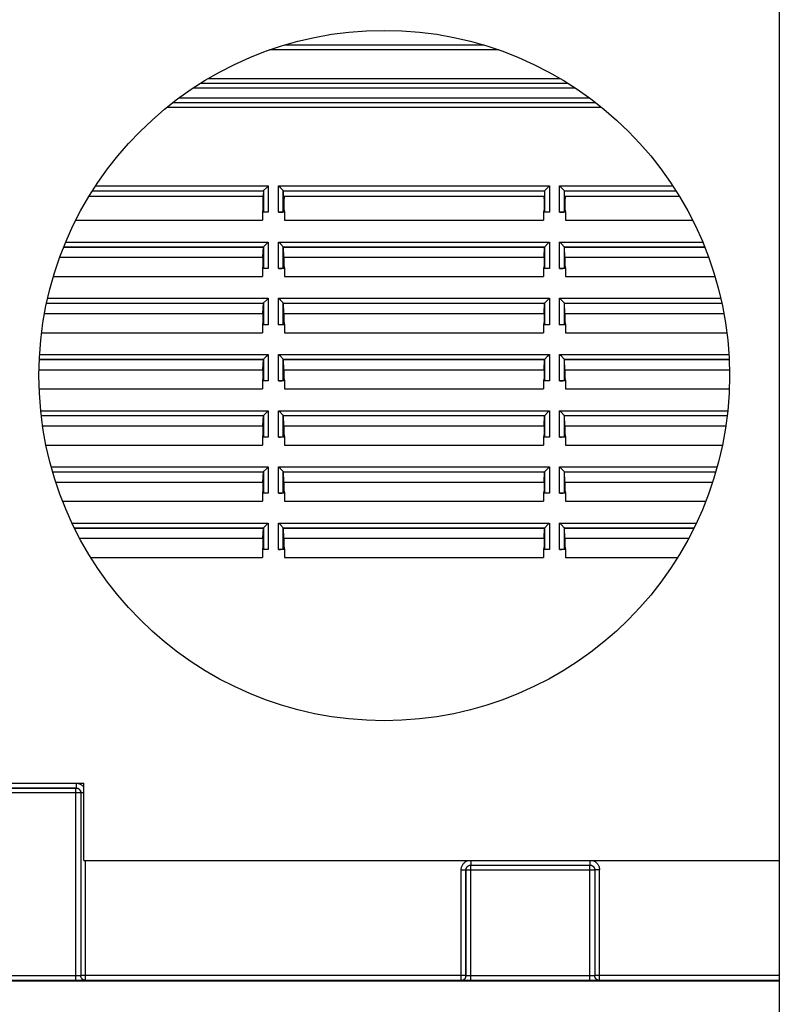
# Model space of a CAD drawing. Units: millimetres. Extents: x -60 to 60, y -224 to 224.
# Drawn here: x -16 to 32, y 53 to 114 of the extents above; entities that cross this region are included whole.
import ezdxf

# ---------------------------------------------------------------- set-up
doc = ezdxf.new("R2010")
doc.units = ezdxf.units.MM
doc.header["$LTSCALE"] = 16.335
doc.layers.get('0').update_dxf_attribs({"linetype": 'CONTINUOUS'})
doc.layers.add('DRAFT', color=7, linetype='CONTINUOUS')
doc.layers.add('RACCORDO', color=7, linetype='CONTINUOUS')

msp = doc.modelspace()

# ---------------------------------------------------------------- linework, layer by layer
at = {"color": 7, "linetype": 'CONTINUOUS'}
for p, q in [((31.5, 143.5), (31.5, 10.5)), ((-31.5, 66.35), (-11.8, 66.35)), ((-11.8, 61.55), (-11.8, 66.35)), ((-11.8, 61.55), (31.5, 61.55))]:
    msp.add_line(p, q, dxfattribs=at)
msp.add_circle((6.9, 91.75), 21.5, dxfattribs=at)
at = {"layer": 'DRAFT', "color": 7, "linetype": 'CONTINUOUS'}
for p, q in [((-11.264, 103.25), (-0.626, 103.25)), ((-0.626, 103.25), (-0.65, 102.612)), ((0.65, 102.612), (0.626, 103.25)), ((0.626, 103.25), (16.874, 103.25)), ((16.874, 103.25), (16.85, 102.612)), ((18.15, 102.612), (18.126, 103.25)), ((18.126, 103.25), (25.064, 103.25)), ((-11.46, 102.931), (-0.662, 102.931)), ((-0.662, 102.931), (-0.65, 102.612)), ((-0.65, 102.612), (-0.65, 102.112)), ((0.662, 102.931), (0.65, 102.612)), ((0.65, 102.612), (0.65, 102.112)), ((0.662, 102.931), (16.838, 102.931)), ((16.838, 102.931), (16.85, 102.612)), ((16.85, 102.612), (16.85, 102.112)), ((18.162, 102.931), (18.15, 102.612)), ((18.15, 102.612), (18.15, 102.112)), ((18.162, 102.931), (25.26, 102.931)), ((-0.65, 102.112), (-0.688, 101.917)), ((-0.688, 101.917), (-0.688, 101.417)), ((0.65, 102.112), (0.688, 101.917)), ((0.688, 101.917), (0.688, 101.417)), ((16.85, 102.112), (16.812, 101.917)), ((16.812, 101.917), (16.812, 101.417)), ((18.15, 102.112), (18.188, 101.917)), ((18.188, 101.917), (18.188, 101.417)), ((-12.3, 101.417), (-0.688, 101.417)), ((0.688, 101.417), (16.812, 101.417)), ((18.188, 101.417), (26.1, 101.417)), ((-13.054, 99.75), (-0.626, 99.75)), ((-0.65, 99.112), (-0.626, 99.75)), ((0.65, 99.112), (0.626, 99.75)), ((0.626, 99.75), (16.874, 99.75)), ((16.85, 99.112), (16.874, 99.75)), ((18.15, 99.112), (18.126, 99.75)), ((18.126, 99.75), (26.854, 99.75)), ((-13.297, 99.112), (-0.65, 99.112)), ((-0.65, 99.112), (-0.65, 98.612)), ((0.65, 99.112), (0.65, 98.612)), ((0.65, 99.112), (16.85, 99.112)), ((16.85, 99.112), (16.85, 98.612)), ((18.15, 99.112), (18.15, 98.612)), ((18.15, 99.112), (27.097, 99.112)), ((-0.65, 98.612), (-0.688, 98.417)), ((-0.688, 98.417), (-0.688, 97.917)), ((0.65, 98.612), (0.688, 98.417)), ((0.688, 98.417), (0.688, 97.917)), ((16.85, 98.612), (16.812, 98.417)), ((16.812, 98.417), (16.812, 97.917)), ((18.15, 98.612), (18.188, 98.417)), ((18.188, 98.417), (18.188, 97.917)), ((-13.694, 97.917), (-0.688, 97.917)), ((0.688, 97.917), (16.812, 97.917)), ((18.188, 97.917), (27.494, 97.917)), ((-14.12, 96.25), (-0.626, 96.25)), ((-0.65, 95.612), (-0.626, 96.25)), ((0.65, 95.612), (0.626, 96.25)), ((0.626, 96.25), (16.874, 96.25)), ((16.85, 95.612), (16.874, 96.25)), ((18.15, 95.612), (18.126, 96.25)), ((18.126, 96.25), (27.92, 96.25)), ((-14.248, 95.612), (-0.65, 95.612)), ((-0.65, 95.112), (-0.688, 94.917)), ((-0.65, 95.612), (-0.65, 95.112)), ((0.65, 95.612), (0.65, 95.112)), ((0.65, 95.612), (16.85, 95.612)), ((0.65, 95.112), (0.688, 94.917)), ((16.85, 95.112), (16.812, 94.917)), ((16.85, 95.612), (16.85, 95.112)), ((18.15, 95.612), (18.15, 95.112)), ((18.15, 95.612), (28.048, 95.612)), ((18.15, 95.112), (18.188, 94.917)), ((-0.688, 94.917), (-0.688, 94.417)), ((0.688, 94.917), (0.688, 94.417)), ((16.812, 94.917), (16.812, 94.417)), ((18.188, 94.917), (18.188, 94.417)), ((-14.431, 94.417), (-0.688, 94.417)), ((0.688, 94.417), (16.812, 94.417)), ((18.188, 94.417), (28.231, 94.417)), ((-14.574, 92.75), (-0.626, 92.75)), ((-0.65, 92.112), (-0.626, 92.75)), ((0.65, 92.112), (0.626, 92.75)), ((0.626, 92.75), (16.874, 92.75)), ((16.85, 92.112), (16.874, 92.75)), ((18.15, 92.112), (18.126, 92.75)), ((18.126, 92.75), (28.374, 92.75)), ((-14.593, 92.112), (-0.65, 92.112)), ((-0.65, 92.112), (-0.65, 91.612)), ((0.65, 92.112), (0.65, 91.612)), ((0.65, 92.112), (16.85, 92.112)), ((16.85, 92.112), (16.85, 91.612)), ((18.15, 92.112), (18.15, 91.612)), ((18.15, 92.112), (28.393, 92.112)), ((-0.65, 91.612), (-0.688, 91.417)), ((-0.688, 91.417), (-0.688, 90.917)), ((0.65, 91.612), (0.688, 91.417)), ((0.688, 91.417), (0.688, 90.917)), ((16.85, 91.612), (16.812, 91.417)), ((16.812, 91.417), (16.812, 90.917)), ((18.15, 91.612), (18.188, 91.417)), ((18.188, 91.417), (18.188, 90.917)), ((-14.583, 90.917), (-0.688, 90.917)), ((0.688, 90.917), (16.812, 90.917)), ((18.188, 90.917), (28.383, 90.917)), ((-14.453, 89.25), (-0.626, 89.25)), ((-0.65, 88.612), (-0.626, 89.25)), ((0.65, 88.612), (0.626, 89.25)), ((0.626, 89.25), (16.874, 89.25)), ((16.85, 88.612), (16.874, 89.25)), ((18.15, 88.612), (18.126, 89.25)), ((18.126, 89.25), (28.253, 89.25)), ((-14.369, 88.612), (-0.65, 88.612)), ((-0.65, 88.612), (-0.65, 88.112)), ((0.65, 88.612), (0.65, 88.112)), ((0.65, 88.612), (16.85, 88.612)), ((16.85, 88.612), (16.85, 88.112)), ((18.15, 88.612), (18.15, 88.112)), ((18.15, 88.612), (28.169, 88.612)), ((-0.65, 88.112), (-0.688, 87.917)), ((-0.688, 87.917), (-0.688, 87.417)), ((0.65, 88.112), (0.688, 87.917)), ((0.688, 87.917), (0.688, 87.417)), ((16.85, 88.112), (16.812, 87.917)), ((16.812, 87.917), (16.812, 87.417)), ((18.15, 88.112), (18.188, 87.917)), ((18.188, 87.917), (18.188, 87.417)), ((-14.155, 87.417), (-0.688, 87.417)), ((0.688, 87.417), (16.812, 87.417)), ((18.188, 87.417), (27.955, 87.417)), ((-13.742, 85.75), (-0.626, 85.75)), ((-0.65, 85.112), (-0.626, 85.75)), ((0.65, 85.112), (0.626, 85.75)), ((0.626, 85.75), (16.874, 85.75)), ((16.85, 85.112), (16.874, 85.75)), ((18.15, 85.112), (18.126, 85.75)), ((18.126, 85.75), (27.542, 85.75)), ((-13.546, 85.112), (-0.65, 85.112)), ((-0.65, 85.112), (-0.65, 84.612)), ((0.65, 85.112), (0.65, 84.612)), ((0.65, 85.112), (16.85, 85.112)), ((16.85, 85.112), (16.85, 84.612)), ((18.15, 85.112), (18.15, 84.612)), ((18.15, 85.112), (27.346, 85.112)), ((-0.65, 84.612), (-0.688, 84.417)), ((-0.688, 84.417), (-0.688, 83.917)), ((0.65, 84.612), (0.688, 84.417)), ((0.688, 84.417), (0.688, 83.917)), ((16.85, 84.612), (16.812, 84.417)), ((16.812, 84.417), (16.812, 83.917)), ((18.15, 84.612), (18.188, 84.417)), ((18.188, 84.417), (18.188, 83.917)), ((-13.122, 83.917), (-0.688, 83.917)), ((0.688, 83.917), (16.812, 83.917)), ((18.188, 83.917), (26.922, 83.917)), ((-12.384, 82.25), (-0.626, 82.25)), ((-0.65, 81.612), (-0.626, 82.25)), ((0.65, 81.612), (0.626, 82.25)), ((0.626, 82.25), (16.874, 82.25)), ((16.85, 81.612), (16.874, 82.25)), ((18.15, 81.612), (18.126, 82.25)), ((18.126, 82.25), (26.184, 82.25)), ((-12.058, 81.612), (-0.65, 81.612)), ((-0.65, 81.612), (-0.65, 81.112)), ((0.65, 81.612), (0.65, 81.112)), ((0.65, 81.612), (16.85, 81.612)), ((16.85, 81.612), (16.85, 81.112)), ((18.15, 81.612), (18.15, 81.112)), ((18.15, 81.612), (25.858, 81.612)), ((-0.65, 81.112), (-0.688, 80.917)), ((0.65, 81.112), (0.688, 80.917)), ((16.85, 81.112), (16.812, 80.917)), ((18.15, 81.112), (18.188, 80.917)), ((-11.368, 80.417), (-0.688, 80.417)), ((-0.688, 80.917), (-0.688, 80.417)), ((0.688, 80.917), (0.688, 80.417)), ((0.688, 80.417), (16.812, 80.417)), ((16.812, 80.917), (16.812, 80.417)), ((18.188, 80.917), (18.188, 80.417)), ((18.188, 80.417), (25.168, 80.417))]:
    msp.add_line(p, q, dxfattribs=at)
at = {"layer": 'RACCORDO', "color": 250, "linetype": 'CONTINUOUS'}
for p, q in [((13.118, 112.329), (0.682, 112.329)), ((14.04, 112.029), (-0.24, 112.029)), ((18.357, 109.942), (-4.557, 109.942)), ((17.868, 110.238), (-4.068, 110.238)), ((18.809, 109.646), (-5.009, 109.646)), ((-6.246, 108.758), (20.046, 108.758)), ((-5.86, 109.054), (19.66, 109.054)), ((-6.623, 108.462), (20.423, 108.462)), ((-11.259, 103.259), (-0.617, 103.259)), ((-11.062, 103.559), (-0.317, 103.559)), ((-0.617, 103.259), (-0.617, 101.943)), ((-0.317, 103.559), (-0.317, 101.917)), ((0.317, 101.917), (0.317, 103.559)), ((0.317, 103.559), (17.183, 103.559)), ((0.617, 101.943), (0.617, 103.259)), ((0.617, 103.259), (16.883, 103.259)), ((16.883, 103.259), (16.883, 101.943)), ((17.183, 103.559), (17.183, 101.917)), ((17.817, 101.917), (17.817, 103.559)), ((17.817, 103.559), (24.862, 103.559)), ((18.117, 101.943), (18.117, 103.259)), ((18.117, 103.259), (25.059, 103.259)), ((-12.926, 100.059), (-0.317, 100.059)), ((-0.317, 100.059), (-0.317, 98.417)), ((0.317, 98.417), (0.317, 100.059)), ((0.317, 100.059), (17.183, 100.059)), ((17.183, 100.059), (17.183, 98.417)), ((17.817, 98.417), (17.817, 100.059)), ((17.817, 100.059), (26.726, 100.059)), ((-13.05, 99.759), (-0.617, 99.759)), ((-0.617, 99.759), (-0.617, 98.443)), ((0.617, 98.443), (0.617, 99.759)), ((0.617, 99.759), (16.883, 99.759)), ((16.883, 99.759), (16.883, 98.443)), ((18.117, 98.443), (18.117, 99.759)), ((18.117, 99.759), (26.85, 99.759)), ((-14.055, 96.559), (-0.317, 96.559)), ((-0.317, 96.559), (-0.317, 94.917)), ((0.317, 94.917), (0.317, 96.559)), ((0.317, 96.559), (17.183, 96.559)), ((17.183, 96.559), (17.183, 94.917)), ((17.817, 94.917), (17.817, 96.559)), ((17.817, 96.559), (27.855, 96.559)), ((-14.118, 96.259), (-0.617, 96.259)), ((-0.617, 96.259), (-0.617, 94.943)), ((0.617, 94.943), (0.617, 96.259)), ((0.617, 96.259), (16.883, 96.259)), ((16.883, 96.259), (16.883, 94.943)), ((18.117, 94.943), (18.117, 96.259)), ((18.117, 96.259), (27.918, 96.259)), ((-14.573, 92.759), (-0.617, 92.759)), ((-14.557, 93.059), (-0.317, 93.059)), ((-0.617, 92.759), (-0.617, 91.443)), ((-0.317, 93.059), (-0.317, 91.417)), ((0.317, 91.417), (0.317, 93.059)), ((0.317, 93.059), (17.183, 93.059)), ((0.617, 91.443), (0.617, 92.759)), ((0.617, 92.759), (16.883, 92.759)), ((16.883, 92.759), (16.883, 91.443)), ((17.183, 93.059), (17.183, 91.417)), ((17.817, 91.417), (17.817, 93.059)), ((17.817, 93.059), (28.357, 93.059)), ((18.117, 91.443), (18.117, 92.759)), ((18.117, 92.759), (28.373, 92.759)), ((-14.485, 89.559), (-0.317, 89.559)), ((-0.317, 89.559), (-0.317, 87.917)), ((0.317, 87.917), (0.317, 89.559)), ((0.317, 89.559), (17.183, 89.559)), ((17.183, 89.559), (17.183, 87.917)), ((17.817, 87.917), (17.817, 89.559)), ((17.817, 89.559), (28.285, 89.559)), ((-14.454, 89.259), (-0.617, 89.259)), ((-0.617, 89.259), (-0.617, 87.943)), ((0.617, 87.943), (0.617, 89.259)), ((0.617, 89.259), (16.883, 89.259)), ((16.883, 89.259), (16.883, 87.943)), ((18.117, 87.943), (18.117, 89.259)), ((18.117, 89.259), (28.254, 89.259)), ((-13.831, 86.059), (-0.317, 86.059)), ((-0.317, 86.059), (-0.317, 84.417)), ((0.317, 84.417), (0.317, 86.059)), ((0.317, 86.059), (17.183, 86.059)), ((17.183, 86.059), (17.183, 84.417)), ((17.817, 84.417), (17.817, 86.059)), ((17.817, 86.059), (27.631, 86.059)), ((-13.744, 85.759), (-0.617, 85.759)), ((-0.617, 85.759), (-0.617, 84.443)), ((0.617, 84.443), (0.617, 85.759)), ((0.617, 85.759), (16.883, 85.759)), ((16.883, 85.759), (16.883, 84.443)), ((18.117, 84.443), (18.117, 85.759)), ((18.117, 85.759), (27.544, 85.759)), ((-12.534, 82.559), (-0.317, 82.559)), ((-12.389, 82.259), (-0.617, 82.259)), ((-0.617, 82.259), (-0.617, 80.943)), ((-0.317, 82.559), (-0.317, 80.917)), ((0.317, 80.917), (0.317, 82.559)), ((0.317, 82.559), (17.183, 82.559)), ((0.617, 80.943), (0.617, 82.259)), ((0.617, 82.259), (16.883, 82.259)), ((16.883, 82.259), (16.883, 80.943)), ((17.183, 82.559), (17.183, 80.917)), ((17.817, 80.917), (17.817, 82.559)), ((17.817, 82.559), (26.334, 82.559)), ((18.117, 80.943), (18.117, 82.259)), ((18.117, 82.259), (26.189, 82.259)), ((-12.291, 66.35), (-12.291, 66.059)), ((-11.995, 65.755), (-30.005, 65.755)), ((-29.709, 66.059), (-12.291, 66.059)), ((-29.705, 66.055), (-12.295, 66.055)), ((-12.291, 66.059), (-12.295, 66.055)), ((-12.295, 54.057), (-12.295, 66.055)), ((-11.991, 65.759), (-11.995, 65.755)), ((-11.995, 65.755), (-11.995, 54.367)), ((-11.991, 65.759), (-11.991, 54.371)), ((-11.8, 65.759), (-11.991, 65.759)), ((-11.691, 54.071), (-11.691, 61.55)), ((12.291, 61.55), (12.291, 61.259)), ((19.709, 61.55), (19.709, 61.259)), ((11.691, 54.071), (11.691, 60.959)), ((11.691, 60.959), (11.991, 60.959)), ((11.991, 54.371), (11.991, 60.959)), ((11.991, 60.959), (11.995, 60.955)), ((11.995, 54.367), (11.995, 60.955)), ((11.995, 60.955), (20.005, 60.955)), ((12.291, 61.259), (19.709, 61.259)), ((12.291, 61.259), (12.295, 61.255)), ((12.295, 54.057), (12.295, 61.255)), ((12.295, 61.255), (19.705, 61.255)), ((19.709, 61.259), (19.705, 61.255)), ((19.705, 54.057), (19.705, 61.255)), ((20.009, 60.959), (20.005, 60.955)), ((20.005, 60.955), (20.005, 54.367)), ((20.009, 60.959), (20.009, 54.371)), ((20.309, 60.959), (20.009, 60.959)), ((20.309, 54.071), (20.309, 60.959)), ((-12.295, 54.057), (-29.837, 54.057)), ((-12.249, 54.357), (-29.705, 54.357)), ((-12.115, 54.058), (-12.295, 54.057)), ((-12.205, 54.358), (-12.249, 54.357)), ((-12.164, 54.358), (-12.205, 54.358)), ((-12.126, 54.359), (-12.164, 54.358)), ((-12.092, 54.36), (-12.126, 54.359)), ((-11.994, 54.058), (-12.115, 54.058)), ((-11.991, 54.371), (-11.995, 54.367)), ((-11.889, 54.06), (-11.994, 54.058)), ((11.991, 54.371), (-11.991, 54.371)), ((-11.829, 54.061), (-11.889, 54.06)), ((-11.778, 54.062), (-11.829, 54.061)), ((-11.691, 54.071), (-11.695, 54.067)), ((11.691, 54.071), (-11.691, 54.071)), ((11.695, 54.067), (11.691, 54.071)), ((11.927, 54.059), (11.863, 54.06)), ((12.039, 54.058), (11.927, 54.059)), ((11.995, 54.367), (11.991, 54.371)), ((12.163, 54.057), (12.039, 54.058)), ((12.167, 54.358), (12.129, 54.359)), ((19.705, 54.057), (12.163, 54.057)), ((12.208, 54.357), (12.167, 54.358)), ((12.251, 54.357), (12.208, 54.357)), ((12.295, 54.357), (12.251, 54.357)), ((19.751, 54.357), (12.295, 54.357)), ((19.885, 54.058), (19.705, 54.057)), ((19.795, 54.358), (19.751, 54.357)), ((19.836, 54.358), (19.795, 54.358)), ((19.874, 54.359), (19.836, 54.358)), ((19.908, 54.36), (19.874, 54.359)), ((20.006, 54.058), (19.885, 54.058)), ((20.009, 54.371), (20.005, 54.367)), ((20.111, 54.06), (20.006, 54.058)), ((31.5, 54.371), (20.009, 54.371)), ((20.171, 54.061), (20.111, 54.06)), ((20.222, 54.062), (20.171, 54.061)), ((20.309, 54.071), (20.305, 54.067)), ((31.5, 54.071), (20.309, 54.071))]:
    msp.add_line(p, q, dxfattribs=at)
at = {"layer": 'RACCORDO', "color": 7, "linetype": 'CONTINUOUS'}
for p, q in [((0.755, 112.35), (13.045, 112.35)), ((-0.626, 103.25), (-0.617, 103.259)), ((-0.617, 103.259), (-0.616, 103.26)), ((0.617, 103.259), (0.615, 103.26)), ((0.626, 103.25), (0.617, 103.259)), ((16.874, 103.25), (16.883, 103.259)), ((16.883, 103.259), (16.884, 103.26)), ((18.117, 103.259), (18.115, 103.26)), ((18.126, 103.25), (18.117, 103.259)), ((-0.317, 101.917), (-0.688, 101.917)), ((-0.65, 102.112), (-0.617, 101.943)), ((0.688, 101.917), (0.317, 101.917)), ((0.65, 102.112), (0.617, 101.943)), ((17.183, 101.917), (16.812, 101.917)), ((16.85, 102.112), (16.883, 101.943)), ((18.188, 101.917), (17.817, 101.917)), ((18.15, 102.112), (18.117, 101.943)), ((-0.626, 99.75), (-0.617, 99.759)), ((-0.617, 99.759), (-0.616, 99.76)), ((0.617, 99.759), (0.615, 99.76)), ((0.626, 99.75), (0.617, 99.759)), ((16.874, 99.75), (16.883, 99.759)), ((16.883, 99.759), (16.884, 99.76)), ((18.117, 99.759), (18.115, 99.76)), ((18.126, 99.75), (18.117, 99.759)), ((-0.317, 98.417), (-0.688, 98.417)), ((-0.65, 98.612), (-0.617, 98.443)), ((0.688, 98.417), (0.317, 98.417)), ((0.65, 98.612), (0.617, 98.443)), ((17.183, 98.417), (16.812, 98.417)), ((16.85, 98.612), (16.883, 98.443)), ((18.188, 98.417), (17.817, 98.417)), ((18.15, 98.612), (18.117, 98.443)), ((-0.626, 96.25), (-0.617, 96.259)), ((-0.617, 96.259), (-0.616, 96.26)), ((0.617, 96.259), (0.615, 96.26)), ((0.626, 96.25), (0.617, 96.259)), ((16.874, 96.25), (16.883, 96.259)), ((16.883, 96.259), (16.884, 96.26)), ((18.117, 96.259), (18.115, 96.26)), ((18.126, 96.25), (18.117, 96.259)), ((-0.65, 95.112), (-0.617, 94.943)), ((0.65, 95.112), (0.617, 94.943)), ((16.85, 95.112), (16.883, 94.943)), ((18.15, 95.112), (18.117, 94.943)), ((-0.317, 94.917), (-0.688, 94.917)), ((0.688, 94.917), (0.317, 94.917)), ((17.183, 94.917), (16.812, 94.917)), ((18.188, 94.917), (17.817, 94.917)), ((-0.626, 92.75), (-0.617, 92.759)), ((-0.617, 92.759), (-0.616, 92.76)), ((0.617, 92.759), (0.615, 92.76)), ((0.626, 92.75), (0.617, 92.759)), ((16.874, 92.75), (16.883, 92.759)), ((16.883, 92.759), (16.884, 92.76)), ((18.117, 92.759), (18.115, 92.76)), ((18.126, 92.75), (18.117, 92.759)), ((-0.317, 91.417), (-0.688, 91.417)), ((-0.65, 91.612), (-0.617, 91.443)), ((0.688, 91.417), (0.317, 91.417)), ((0.65, 91.612), (0.617, 91.443)), ((17.183, 91.417), (16.812, 91.417)), ((16.85, 91.612), (16.883, 91.443)), ((18.188, 91.417), (17.817, 91.417)), ((18.15, 91.612), (18.117, 91.443)), ((-0.626, 89.25), (-0.617, 89.259)), ((-0.617, 89.259), (-0.616, 89.26)), ((0.617, 89.259), (0.615, 89.26)), ((0.626, 89.25), (0.617, 89.259)), ((16.874, 89.25), (16.883, 89.259)), ((16.883, 89.259), (16.884, 89.26)), ((18.117, 89.259), (18.115, 89.26)), ((18.126, 89.25), (18.117, 89.259)), ((-0.317, 87.917), (-0.688, 87.917)), ((-0.65, 88.112), (-0.617, 87.943)), ((0.688, 87.917), (0.317, 87.917)), ((0.65, 88.112), (0.617, 87.943)), ((17.183, 87.917), (16.812, 87.917)), ((16.85, 88.112), (16.883, 87.943)), ((18.188, 87.917), (17.817, 87.917)), ((18.15, 88.112), (18.117, 87.943)), ((-0.626, 85.75), (-0.617, 85.759)), ((-0.617, 85.759), (-0.616, 85.76)), ((0.617, 85.759), (0.615, 85.76)), ((0.626, 85.75), (0.617, 85.759)), ((16.874, 85.75), (16.883, 85.759)), ((16.883, 85.759), (16.884, 85.76)), ((18.117, 85.759), (18.115, 85.76)), ((18.126, 85.75), (18.117, 85.759)), ((-0.317, 84.417), (-0.688, 84.417)), ((-0.65, 84.612), (-0.617, 84.443)), ((0.688, 84.417), (0.317, 84.417)), ((0.65, 84.612), (0.617, 84.443)), ((17.183, 84.417), (16.812, 84.417)), ((16.85, 84.612), (16.883, 84.443)), ((18.188, 84.417), (17.817, 84.417)), ((18.15, 84.612), (18.117, 84.443)), ((-0.626, 82.25), (-0.617, 82.259)), ((-0.617, 82.259), (-0.616, 82.26)), ((0.617, 82.259), (0.615, 82.26)), ((0.626, 82.25), (0.617, 82.259)), ((16.874, 82.25), (16.883, 82.259)), ((16.883, 82.259), (16.884, 82.26)), ((18.117, 82.259), (18.115, 82.26)), ((18.126, 82.25), (18.117, 82.259)), ((-0.65, 81.112), (-0.617, 80.943)), ((0.65, 81.112), (0.617, 80.943)), ((16.85, 81.112), (16.883, 80.943)), ((18.15, 81.112), (18.117, 80.943)), ((-0.317, 80.917), (-0.688, 80.917)), ((0.688, 80.917), (0.317, 80.917)), ((17.183, 80.917), (16.812, 80.917)), ((18.188, 80.917), (17.817, 80.917)), ((-31.5, 54.05), (31.5, 54.05))]:
    msp.add_line(p, q, dxfattribs=at)
for points in [[(-0.616, 103.26), (-0.607, 103.268), (-0.431, 103.445)], [(-0.431, 103.445), (-0.348, 103.528), (-0.317, 103.559)], [(0.431, 103.445), (0.347, 103.528), (0.317, 103.559)], [(0.615, 103.26), (0.607, 103.268), (0.431, 103.445)], [(16.884, 103.26), (16.893, 103.268), (17.069, 103.445)], [(17.069, 103.445), (17.152, 103.528), (17.183, 103.559)], [(17.931, 103.445), (17.847, 103.528), (17.817, 103.559)], [(18.115, 103.26), (18.107, 103.268), (17.931, 103.445)], [(-0.431, 99.945), (-0.348, 100.028), (-0.317, 100.059)], [(0.431, 99.945), (0.347, 100.028), (0.317, 100.059)], [(17.069, 99.945), (17.152, 100.028), (17.183, 100.059)], [(17.931, 99.945), (17.847, 100.028), (17.817, 100.059)], [(-0.616, 99.76), (-0.607, 99.768), (-0.431, 99.945)], [(0.615, 99.76), (0.607, 99.768), (0.431, 99.945)], [(16.884, 99.76), (16.893, 99.768), (17.069, 99.945)], [(18.115, 99.76), (18.107, 99.768), (17.931, 99.945)], [(-0.616, 96.26), (-0.607, 96.268), (-0.431, 96.445)], [(-0.431, 96.445), (-0.348, 96.528), (-0.317, 96.559)], [(0.431, 96.445), (0.347, 96.528), (0.317, 96.559)], [(0.615, 96.26), (0.607, 96.268), (0.431, 96.445)], [(16.884, 96.26), (16.893, 96.268), (17.069, 96.445)], [(17.069, 96.445), (17.152, 96.528), (17.183, 96.559)], [(17.931, 96.445), (17.847, 96.528), (17.817, 96.559)], [(18.115, 96.26), (18.107, 96.268), (17.931, 96.445)], [(-0.616, 92.76), (-0.607, 92.768), (-0.431, 92.945)], [(-0.431, 92.945), (-0.348, 93.028), (-0.317, 93.059)], [(0.431, 92.945), (0.347, 93.028), (0.317, 93.059)], [(0.615, 92.76), (0.607, 92.768), (0.431, 92.945)], [(16.884, 92.76), (16.893, 92.768), (17.069, 92.945)], [(17.069, 92.945), (17.152, 93.028), (17.183, 93.059)], [(17.931, 92.945), (17.847, 93.028), (17.817, 93.059)], [(18.115, 92.76), (18.107, 92.768), (17.931, 92.945)], [(-0.431, 89.445), (-0.348, 89.528), (-0.317, 89.559)], [(0.431, 89.445), (0.347, 89.528), (0.317, 89.559)], [(17.069, 89.445), (17.152, 89.528), (17.183, 89.559)], [(17.931, 89.445), (17.847, 89.528), (17.817, 89.559)], [(-0.616, 89.26), (-0.607, 89.268), (-0.431, 89.445)], [(0.615, 89.26), (0.607, 89.268), (0.431, 89.445)], [(16.884, 89.26), (16.893, 89.268), (17.069, 89.445)], [(18.115, 89.26), (18.107, 89.268), (17.931, 89.445)], [(-0.616, 85.76), (-0.607, 85.768), (-0.431, 85.945)], [(-0.431, 85.945), (-0.348, 86.028), (-0.317, 86.059)], [(0.431, 85.945), (0.347, 86.028), (0.317, 86.059)], [(0.615, 85.76), (0.607, 85.768), (0.431, 85.945)], [(16.884, 85.76), (16.893, 85.768), (17.069, 85.945)], [(17.069, 85.945), (17.152, 86.028), (17.183, 86.059)], [(17.931, 85.945), (17.847, 86.028), (17.817, 86.059)], [(18.115, 85.76), (18.107, 85.768), (17.931, 85.945)], [(-0.616, 82.26), (-0.607, 82.268), (-0.431, 82.445)], [(-0.431, 82.445), (-0.348, 82.528), (-0.317, 82.559)], [(0.431, 82.445), (0.347, 82.528), (0.317, 82.559)], [(0.615, 82.26), (0.607, 82.268), (0.431, 82.445)], [(16.884, 82.26), (16.893, 82.268), (17.069, 82.445)], [(17.069, 82.445), (17.152, 82.528), (17.183, 82.559)], [(17.931, 82.445), (17.847, 82.528), (17.817, 82.559)], [(18.115, 82.26), (18.107, 82.268), (17.931, 82.445)]]:
    msp.add_lwpolyline(points, dxfattribs=at)
at = {"layer": 'RACCORDO', "color": 250, "linetype": 'CONTINUOUS'}
for points in [[(-12.191, 66.35), (-12.158, 66.344), (-12.115, 66.332), (-12.073, 66.318), (-12.033, 66.3), (-11.993, 66.28), (-11.955, 66.256), (-11.92, 66.23), (-11.886, 66.201), (-11.855, 66.17), (-11.825, 66.137), (-11.8, 66.103)], [(-12.295, 66.055), (-12.269, 66.054), (-12.243, 66.051), (-12.217, 66.045), (-12.192, 66.037), (-12.168, 66.027), (-12.145, 66.015), (-12.123, 66.001), (-12.102, 65.985), (-12.083, 65.967), (-12.065, 65.948), (-12.049, 65.927), (-12.035, 65.905), (-12.023, 65.882), (-12.013, 65.858), (-12.005, 65.833), (-11.999, 65.807), (-11.996, 65.781), (-11.995, 65.755)], [(-12.291, 66.059), (-12.269, 66.058), (-12.246, 66.055), (-12.225, 66.051), (-12.203, 66.046), (-12.182, 66.038), (-12.162, 66.03), (-12.142, 66.019), (-12.123, 66.008), (-12.105, 65.994), (-12.089, 65.98), (-12.073, 65.965), (-12.058, 65.948), (-12.045, 65.93), (-12.033, 65.911), (-12.022, 65.891), (-12.013, 65.87), (-12.005, 65.849), (-11.999, 65.826), (-11.995, 65.804), (-11.992, 65.781), (-11.991, 65.759)], [(11.691, 60.959), (11.693, 61.004), (11.698, 61.048), (11.706, 61.092), (11.718, 61.135), (11.732, 61.177), (11.75, 61.217), (11.77, 61.257), (11.794, 61.295), (11.82, 61.33), (11.849, 61.364), (11.88, 61.395), (11.913, 61.425), (11.949, 61.451), (11.987, 61.476), (12.027, 61.497), (12.068, 61.516), (12.112, 61.531), (12.156, 61.543), (12.191, 61.55)], [(19.809, 61.55), (19.842, 61.544), (19.885, 61.532), (19.927, 61.518), (19.967, 61.5), (20.007, 61.48), (20.045, 61.456), (20.08, 61.43), (20.114, 61.401), (20.145, 61.37), (20.175, 61.337), (20.201, 61.301), (20.226, 61.263), (20.247, 61.223), (20.266, 61.182), (20.281, 61.138), (20.293, 61.094), (20.302, 61.05), (20.307, 61.005), (20.309, 60.959)], [(11.991, 60.959), (11.992, 60.981), (11.995, 61.004), (11.999, 61.025), (12.004, 61.047), (12.012, 61.068), (12.02, 61.088), (12.031, 61.108), (12.042, 61.127), (12.056, 61.145), (12.07, 61.161), (12.085, 61.177), (12.102, 61.192), (12.12, 61.205), (12.139, 61.217), (12.159, 61.228), (12.18, 61.237), (12.201, 61.245), (12.224, 61.251), (12.246, 61.255), (12.269, 61.258), (12.291, 61.259)], [(11.995, 60.955), (11.996, 60.981), (11.999, 61.007), (12.005, 61.033), (12.013, 61.058), (12.023, 61.082), (12.035, 61.105), (12.049, 61.127), (12.065, 61.148), (12.083, 61.167), (12.102, 61.185), (12.123, 61.201), (12.145, 61.215), (12.168, 61.227), (12.192, 61.237), (12.217, 61.245), (12.243, 61.251), (12.269, 61.254), (12.295, 61.255)], [(19.705, 61.255), (19.731, 61.254), (19.757, 61.251), (19.783, 61.245), (19.808, 61.237), (19.832, 61.227), (19.855, 61.215), (19.877, 61.201), (19.898, 61.185), (19.917, 61.167), (19.935, 61.148), (19.951, 61.127), (19.965, 61.105), (19.977, 61.082), (19.987, 61.058), (19.995, 61.033), (20.001, 61.007), (20.004, 60.981), (20.005, 60.955)], [(19.709, 61.259), (19.731, 61.258), (19.754, 61.255), (19.775, 61.251), (19.797, 61.246), (19.818, 61.238), (19.838, 61.23), (19.858, 61.219), (19.877, 61.208), (19.895, 61.194), (19.911, 61.18), (19.927, 61.165), (19.942, 61.148), (19.955, 61.13), (19.967, 61.111), (19.978, 61.091), (19.987, 61.07), (19.995, 61.049), (20.001, 61.026), (20.005, 61.004), (20.008, 60.981), (20.009, 60.959)], [(-11.995, 54.367), (-11.996, 54.367), (-11.999, 54.366), (-12.003, 54.365), (-12.009, 54.364), (-12.017, 54.364), (-12.026, 54.363), (-12.037, 54.362), (-12.049, 54.362), (-12.062, 54.361), (-12.076, 54.36), (-12.092, 54.36)], [(-11.695, 54.067), (-11.726, 54.069), (-11.757, 54.074), (-11.788, 54.082), (-11.817, 54.093), (-11.845, 54.108), (-11.871, 54.125), (-11.896, 54.144), (-11.918, 54.167), (-11.938, 54.191), (-11.955, 54.217), (-11.969, 54.245), (-11.98, 54.275), (-11.988, 54.305), (-11.993, 54.336), (-11.995, 54.367)], [(-11.691, 54.071), (-11.717, 54.072), (-11.743, 54.076), (-11.769, 54.081), (-11.794, 54.089), (-11.818, 54.099), (-11.841, 54.111), (-11.863, 54.125), (-11.884, 54.141), (-11.904, 54.159), (-11.921, 54.179), (-11.937, 54.199), (-11.951, 54.221), (-11.963, 54.245), (-11.973, 54.269), (-11.981, 54.294), (-11.987, 54.319), (-11.99, 54.345), (-11.991, 54.371)], [(-11.695, 54.067), (-11.698, 54.067), (-11.703, 54.066), (-11.712, 54.065), (-11.724, 54.064), (-11.739, 54.064), (-11.757, 54.063), (-11.778, 54.062)], [(11.691, 54.071), (11.717, 54.072), (11.743, 54.076), (11.769, 54.081), (11.794, 54.089), (11.818, 54.099), (11.842, 54.112), (11.864, 54.126), (11.884, 54.142), (11.904, 54.159), (11.921, 54.179), (11.937, 54.2), (11.951, 54.222), (11.963, 54.245), (11.973, 54.269), (11.981, 54.294), (11.987, 54.32), (11.99, 54.345), (11.991, 54.371)], [(11.695, 54.067), (11.726, 54.069), (11.757, 54.074), (11.788, 54.082), (11.817, 54.093), (11.845, 54.108), (11.871, 54.125), (11.896, 54.144), (11.918, 54.167), (11.938, 54.191), (11.955, 54.217), (11.969, 54.245), (11.98, 54.275), (11.988, 54.305), (11.993, 54.336), (11.995, 54.367)], [(11.863, 54.06), (11.807, 54.061), (11.782, 54.062), (11.76, 54.063), (11.741, 54.064), (11.725, 54.064), (11.713, 54.065), (11.703, 54.066), (11.697, 54.067), (11.695, 54.067)], [(12.129, 54.359), (12.094, 54.36), (12.079, 54.36), (12.064, 54.361), (12.051, 54.361), (12.038, 54.362), (12.027, 54.363), (12.018, 54.363), (12.01, 54.364), (12.004, 54.365), (11.999, 54.366), (11.996, 54.367), (11.995, 54.367)], [(20.005, 54.367), (20.004, 54.367), (20.001, 54.366), (19.997, 54.365), (19.991, 54.364), (19.983, 54.364), (19.974, 54.363), (19.963, 54.362), (19.951, 54.362), (19.938, 54.361), (19.924, 54.36), (19.908, 54.36)], [(20.305, 54.067), (20.274, 54.069), (20.243, 54.074), (20.212, 54.082), (20.183, 54.093), (20.155, 54.108), (20.129, 54.125), (20.104, 54.144), (20.082, 54.167), (20.062, 54.191), (20.045, 54.217), (20.031, 54.245), (20.02, 54.275), (20.012, 54.305), (20.007, 54.336), (20.005, 54.367)], [(20.309, 54.071), (20.283, 54.072), (20.257, 54.076), (20.231, 54.081), (20.206, 54.089), (20.182, 54.099), (20.159, 54.111), (20.137, 54.125), (20.116, 54.141), (20.096, 54.159), (20.079, 54.179), (20.063, 54.199), (20.049, 54.221), (20.037, 54.245), (20.027, 54.269), (20.019, 54.294), (20.013, 54.319), (20.01, 54.345), (20.009, 54.371)], [(20.305, 54.067), (20.302, 54.067), (20.297, 54.066), (20.288, 54.065), (20.276, 54.064), (20.261, 54.064), (20.243, 54.063), (20.222, 54.062)]]:
    msp.add_lwpolyline(points, dxfattribs=at)
at = {"layer": 'RACCORDO', "color": 7, "linetype": 'CONTINUOUS'}
for centre in [(0.317, 101.943), (17.817, 101.943), (0.317, 98.443), (17.817, 98.443), (0.317, 94.943), (17.817, 94.943), (0.317, 91.443), (17.817, 91.443), (0.317, 87.943), (17.817, 87.943), (0.317, 84.443), (17.817, 84.443), (0.317, 80.943), (17.817, 80.943)]:
    msp.add_ellipse(centre, major_axis=(0.3, 0), ratio=0.088772, start_param=-1.570796, end_param=-0.017453, dxfattribs=at)

doc.saveas('drawing.dxf')
